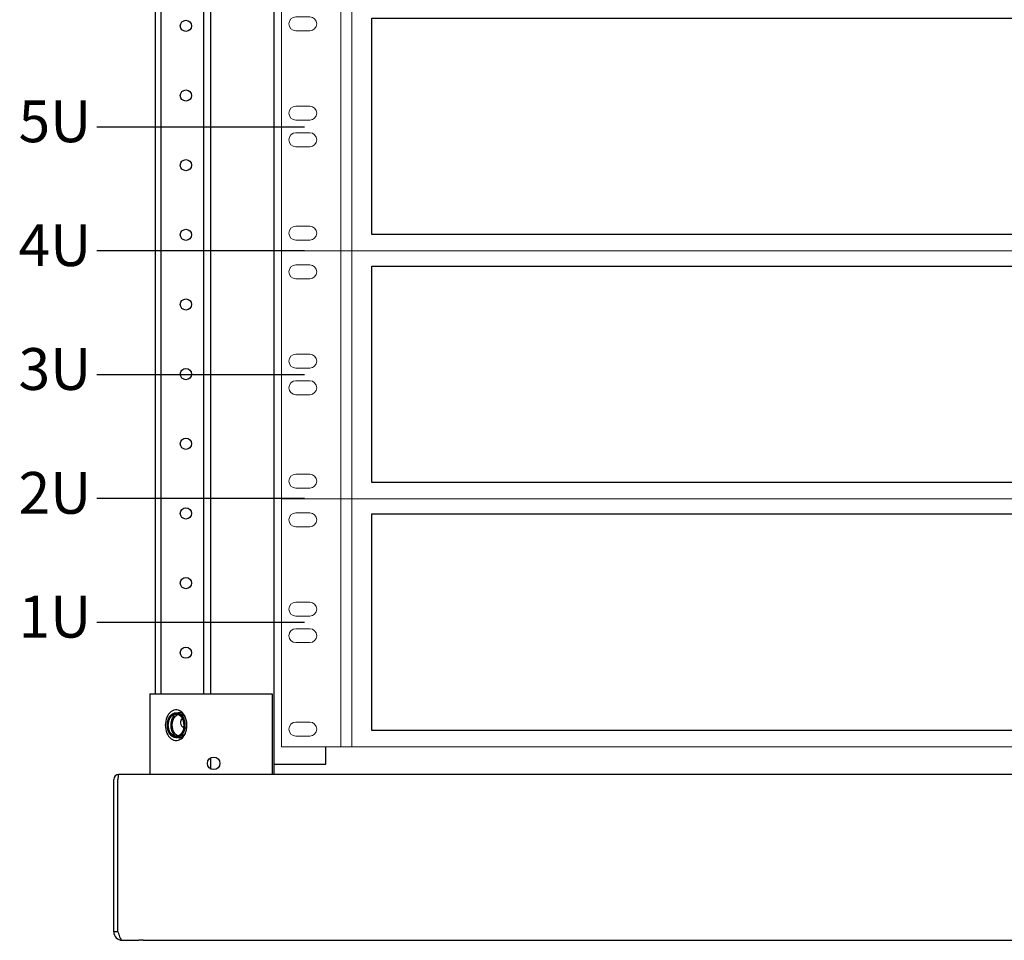
# Model space of a CAD drawing. Units: millimetres. Extents: x -38594 to -35725, y 738 to 1616.
# Drawn here: x -37232 to -37161, y 1089 to 1155 of the extents above; entities that cross this region are included whole.
import ezdxf

# ---------------------------------------------------------------- set-up
doc = ezdxf.new("R2010")
doc.units = ezdxf.units.MM
doc.styles.add('VIDEOMAX', font='isocpeur.ttf')

# ---------------------------------------------------------------- blocks, each defined once
blk = doc.blocks.new('ИБП 2U')
at = {"linetype": 'Continuous', "lineweight": 15}
for p, q in [((-220, -89), (-220, 0)), ((-216, -14.5), (-216, 0)), ((216, 0), (216, -14.5)), ((220, 0), (220, -89)), ((-231.15, -4.99), (-236.15, -4.99)), ((236.15, -4.89), (231.15, -4.89)), ((-236.15, -9.99), (-231.15, -9.99)), ((231.15, -9.89), (236.15, -9.89)), ((-216, -14.5), (-216, -74.5)), ((216, -14.5), (216, -74.5)), ((-231.15, -37.05), (-236.15, -37.05)), ((236.15, -36.95), (231.15, -36.95)), ((-236.15, -42.05), (-231.15, -42.05)), ((231.15, -41.95), (236.15, -41.95)), ((-231.15, -46.59), (-236.15, -46.59)), ((236.15, -46.49), (231.15, -46.49)), ((-236.15, -51.59), (-231.15, -51.59)), ((231.15, -51.49), (236.15, -51.49)), ((-216, -89), (-216, -74.5)), ((216, -74.5), (216, -89)), ((-231.15, -80.11), (-236.15, -80.11)), ((236.15, -80.01), (231.15, -80.01)), ((-236.15, -85.11), (-231.15, -85.11)), ((231.15, -85.01), (236.15, -85.01))]:
    blk.add_line(p, q, dxfattribs=at)
at = {"lineweight": 15, "ltscale": 100}
blk.add_lwpolyline([(-241.3, 0), (241.3, 0), (241.3, -89), (-241.3, -89)], close=True, dxfattribs=at)
at = {"ltscale": 100}
for points in [[(-208.84, -5.41), (136.23, -5.41), (136.23, -83.13), (-208.84, -83.13)], [(142.66, -5.41), (208.21, -5.41), (208.21, -83.13), (142.66, -83.13)]]:
    blk.add_lwpolyline(points, close=True, dxfattribs=at)
at = {"linetype": 'Continuous', "lineweight": 15}
for centre, start, end in [((-236.15, -7.49), 90, 180), ((-231.15, -7.49), 0, 90), ((231.15, -7.39), 90, 180), ((236.15, -7.39), 0, 90), ((-236.15, -7.49), 180, 270), ((-231.15, -7.49), 270, 0), ((231.15, -7.39), 180, 270), ((236.15, -7.39), 270, 0), ((-236.15, -39.55), 90, 180), ((-231.15, -39.55), 0, 90), ((231.15, -39.45), 90, 180), ((236.15, -39.45), 0, 90), ((-236.15, -39.55), 180, 270), ((-231.15, -39.55), 270, 0), ((231.15, -39.45), 180, 270), ((236.15, -39.45), 270, 0), ((-236.15, -49.09), 90, 180), ((-236.15, -49.09), 180, 270), ((-231.15, -49.09), 0, 90), ((-231.15, -49.09), 270, 0), ((231.15, -48.99), 90, 180), ((231.15, -48.99), 180, 270), ((236.15, -48.99), 0, 90), ((236.15, -48.99), 270, 0), ((-236.15, -82.61), 90, 180), ((-231.15, -82.61), 0, 90), ((231.15, -82.51), 90, 180), ((236.15, -82.51), 0, 90), ((-236.15, -82.61), 180, 270), ((-231.15, -82.61), 270, 0), ((231.15, -82.51), 180, 270), ((236.15, -82.51), 270, 0)]:
    blk.add_arc(centre, 2.5, start, end, dxfattribs=at)
blk = doc.blocks.new('Батарея ИБП 2U')
at = {"linetype": 'Continuous', "lineweight": 15}
for p, q in [((-220, -89), (-220, 0)), ((-216, -14.5), (-216, 0)), ((216, 0), (216, -14.5)), ((220, 0), (220, -89)), ((-231.15, -4.99), (-236.15, -4.99)), ((236.15, -4.89), (231.15, -4.89)), ((-236.15, -9.99), (-231.15, -9.99)), ((231.15, -9.89), (236.15, -9.89)), ((-216, -14.5), (-216, -74.5)), ((216, -14.5), (216, -74.5)), ((-231.15, -37.05), (-236.15, -37.05)), ((236.15, -36.95), (231.15, -36.95)), ((-236.15, -42.05), (-231.15, -42.05)), ((231.15, -41.95), (236.15, -41.95)), ((-231.15, -46.59), (-236.15, -46.59)), ((236.15, -46.49), (231.15, -46.49)), ((-236.15, -51.59), (-231.15, -51.59)), ((231.15, -51.49), (236.15, -51.49)), ((-216, -89), (-216, -74.5)), ((216, -74.5), (216, -89)), ((-231.15, -80.11), (-236.15, -80.11)), ((236.15, -80.01), (231.15, -80.01)), ((-236.15, -85.11), (-231.15, -85.11)), ((231.15, -85.01), (236.15, -85.01))]:
    blk.add_line(p, q, dxfattribs=at)
at = {"lineweight": 15, "ltscale": 100}
blk.add_lwpolyline([(-241.3, 0), (241.3, 0), (241.3, -89), (-241.3, -89)], close=True, dxfattribs=at)
at = {"ltscale": 100}
blk.add_lwpolyline([(-208.84, -5.41), (206.91, -5.41), (206.91, -83.13), (-208.84, -83.13)], close=True, dxfattribs=at)
at = {"linetype": 'Continuous', "lineweight": 15}
for centre, start, end in [((-236.15, -7.49), 90, 180), ((-231.15, -7.49), 0, 90), ((231.15, -7.39), 90, 180), ((236.15, -7.39), 0, 90), ((-236.15, -7.49), 180, 270), ((-231.15, -7.49), 270, 0), ((231.15, -7.39), 180, 270), ((236.15, -7.39), 270, 0), ((-236.15, -39.55), 90, 180), ((-231.15, -39.55), 0, 90), ((231.15, -39.45), 90, 180), ((236.15, -39.45), 0, 90), ((-236.15, -39.55), 180, 270), ((-231.15, -39.55), 270, 0), ((231.15, -39.45), 180, 270), ((236.15, -39.45), 270, 0), ((-236.15, -49.09), 90, 180), ((-236.15, -49.09), 180, 270), ((-231.15, -49.09), 0, 90), ((-231.15, -49.09), 270, 0), ((231.15, -48.99), 90, 180), ((231.15, -48.99), 180, 270), ((236.15, -48.99), 0, 90), ((236.15, -48.99), 270, 0), ((-236.15, -82.61), 90, 180), ((-231.15, -82.61), 0, 90), ((231.15, -82.51), 90, 180), ((236.15, -82.51), 0, 90), ((-236.15, -82.61), 180, 270), ((-231.15, -82.61), 270, 0), ((231.15, -82.51), 180, 270), ((236.15, -82.51), 270, 0)]:
    blk.add_arc(centre, 2.5, start, end, dxfattribs=at)

msp = doc.modelspace()

# ---------------------------------------------------------------- linework, layer by layer
at = {"linetype": 'Continuous', "lineweight": 25}
for p, q in [((-37213.599, 1478.228), (-37213.599, 1100.748)), ((-37222.099, 1106.548), (-37222.099, 1472.428)), ((-37221.699, 1106.548), (-37221.699, 1472.428)), ((-37218.619, 1106.548), (-37218.619, 1472.428)), ((-37218.119, 1106.548), (-37218.119, 1472.428)), ((-37222.519, 1106.548), (-37213.719, 1106.548)), ((-37222.519, 1106.548), (-37222.519, 1100.748)), ((-37213.719, 1106.548), (-37213.719, 1100.748)), ((-37220.327, 1105.087), (-37220.324, 1105.085)), ((-37220.327, 1103.488), (-37220.348, 1103.473)), ((-37209.859, 1101.488), (-37209.859, 1102.731)), ((-37218.119, 1101.141), (-37218.119, 1101.954)), ((-37213.599, 1101.488), (-37209.859, 1101.488)), ((-37225.099, 1089.448), (-37225.099, 1100.396)), ((-37224.799, 1089.448), (-37224.799, 1100.396)), ((-37104.85, 1100.748), (-37224.747, 1100.748)), ((-37224.799, 1089.448), (-37225.099, 1089.448)), ((-37224.499, 1088.848), (-37223.299, 1088.848)), ((-37222.999, 1088.848), (-37223.299, 1088.848)), ((-37222.999, 1088.848), (-37106.299, 1088.848))]:
    msp.add_line(p, q, dxfattribs=at)
at = {"lineweight": 25}
for points in [[(-37226.311, 1147.247), (-37211.409, 1147.247)], [(-37226.311, 1138.357), (-37211.409, 1138.357)], [(-37226.311, 1129.467), (-37211.409, 1129.467)], [(-37226.311, 1120.577), (-37211.409, 1120.577)], [(-37226.311, 1111.687), (-37211.409, 1111.687)]]:
    msp.add_lwpolyline(points, dxfattribs=at)
at = {"linetype": 'Continuous', "lineweight": 25}
for centre, radius in [((-37219.919, 1154.488), 0.4), ((-37219.919, 1149.488), 0.4), ((-37219.919, 1144.488), 0.4), ((-37219.919, 1139.488), 0.4), ((-37219.919, 1134.488), 0.4), ((-37219.919, 1129.488), 0.4), ((-37219.919, 1124.488), 0.4), ((-37219.919, 1119.488), 0.4), ((-37219.919, 1114.488), 0.4), ((-37219.919, 1109.488), 0.4), ((-37217.927, 1101.548), 0.45)]:
    msp.add_circle(centre, radius, dxfattribs=at)
for centre, radius, start, end in [((-37219.919, 1104.488), 0.4, 97.07118, 279.37355), ((-37220.395, 1104.668), 0.523, 61.74372, 66.12624), ((-37220.415, 1104.632), 0.565, 54.45629, 61.69162), ((-37220.395, 1103.907), 0.523, 293.87376, 298.25628), ((-37220.415, 1103.943), 0.565, 298.30838, 305.54371), ((-37224.747, 1100.396), 0.351, 90, 180), ((-37222.647, 1100.396), 2.152, 178.54834, 179.99035), ((-37222.579, 1100.395), 2.219, 176.25607, 178.55918), ((-37224.499, 1089.448), 0.6, 180, 270)]:
    msp.add_arc(centre, radius, start, end, dxfattribs=at)
for points, knots in [([(-37220.169, 1105.186), (-37220.274, 1105.29), (-37220.555, 1105.45), (-37221.034, 1105.289), (-37221.329, 1104.849), (-37221.396, 1104.482), (-37221.396, 1104.288)], [0, 0, 0, 0, 0.225683, 0.443989, 0.702996, 1, 1, 1, 1]), ([(-37221.255, 1104.288), (-37221.254, 1104.304), (-37221.252, 1104.337), (-37221.249, 1104.378), (-37221.246, 1104.41), (-37221.245, 1104.431), (-37221.244, 1104.445), (-37221.243, 1104.454), (-37221.243, 1104.462), (-37221.241, 1104.472), (-37221.237, 1104.488), (-37221.233, 1104.508), (-37221.228, 1104.532), (-37221.223, 1104.556), (-37221.218, 1104.58), (-37221.213, 1104.6), (-37221.21, 1104.616), (-37221.208, 1104.626), (-37221.206, 1104.634), (-37221.203, 1104.641), (-37221.198, 1104.654), (-37221.191, 1104.672), (-37221.183, 1104.694), (-37221.175, 1104.716), (-37221.167, 1104.737), (-37221.16, 1104.756), (-37221.154, 1104.77), (-37221.151, 1104.779), (-37221.148, 1104.786), (-37221.147, 1104.789), (-37221.145, 1104.792), (-37221.143, 1104.796), (-37221.137, 1104.806), (-37221.129, 1104.821), (-37221.117, 1104.84), (-37221.106, 1104.859), (-37221.095, 1104.879), (-37221.085, 1104.895), (-37221.078, 1104.908), (-37221.073, 1104.916), (-37221.069, 1104.922), (-37221.066, 1104.927), (-37221.063, 1104.931), (-37221.058, 1104.936), (-37221.052, 1104.943), (-37221.039, 1104.959), (-37221.018, 1104.983), (-37220.997, 1105.006), (-37220.983, 1105.022), (-37220.978, 1105.029), (-37220.973, 1105.034), (-37220.97, 1105.038), (-37220.966, 1105.041), (-37220.961, 1105.045), (-37220.954, 1105.05), (-37220.944, 1105.057), (-37220.931, 1105.067), (-37220.916, 1105.079), (-37220.9, 1105.09), (-37220.887, 1105.1), (-37220.877, 1105.107), (-37220.871, 1105.112), (-37220.865, 1105.116), (-37220.862, 1105.118), (-37220.86, 1105.12), (-37220.857, 1105.122), (-37220.852, 1105.124), (-37220.845, 1105.127), (-37220.833, 1105.132), (-37220.819, 1105.138), (-37220.802, 1105.145), (-37220.785, 1105.152), (-37220.768, 1105.159), (-37220.754, 1105.165), (-37220.745, 1105.169), (-37220.74, 1105.171), (-37220.738, 1105.172), (-37220.734, 1105.172), (-37220.73, 1105.173), (-37220.724, 1105.173), (-37220.717, 1105.174), (-37220.708, 1105.175), (-37220.696, 1105.177), (-37220.682, 1105.179), (-37220.664, 1105.181), (-37220.647, 1105.183), (-37220.632, 1105.185), (-37220.622, 1105.187), (-37220.617, 1105.187), (-37220.614, 1105.188), (-37220.611, 1105.187), (-37220.608, 1105.187), (-37220.602, 1105.186), (-37220.594, 1105.185), (-37220.585, 1105.183), (-37220.574, 1105.181), (-37220.553, 1105.178), (-37220.523, 1105.174), (-37220.499, 1105.17), (-37220.487, 1105.168)], [0, 0, 0, 0, 0.03125, 0.0625, 0.078125, 0.09375, 0.101562, 0.105469, 0.109375, 0.117188, 0.125, 0.140625, 0.15625, 0.171875, 0.1875, 0.203125, 0.210938, 0.21875, 0.222656, 0.226562, 0.234375, 0.25, 0.265625, 0.28125, 0.296875, 0.3125, 0.320312, 0.328125, 0.332031, 0.333984, 0.335938, 0.339844, 0.34375, 0.359375, 0.375, 0.390625, 0.40625, 0.421875, 0.429688, 0.4375, 0.441406, 0.445312, 0.449219, 0.453125, 0.460938, 0.46875, 0.5, 0.53125, 0.539062, 0.546875, 0.550781, 0.554688, 0.558594, 0.5625, 0.570312, 0.578125, 0.59375, 0.609375, 0.625, 0.640625, 0.648438, 0.65625, 0.660156, 0.664062, 0.666016, 0.667969, 0.671875, 0.679688, 0.6875, 0.703125, 0.71875, 0.734375, 0.75, 0.765625, 0.773438, 0.775391, 0.777344, 0.78125, 0.785156, 0.789062, 0.796875, 0.804688, 0.8125, 0.828125, 0.84375, 0.859375, 0.875, 0.882812, 0.886719, 0.888672, 0.890625, 0.894531, 0.898438, 0.90625, 0.914062, 0.921875, 0.9375, 0.96875, 1, 1, 1, 1]), ([(-37221.184, 1104.288), (-37221.183, 1104.3), (-37221.181, 1104.325), (-37221.179, 1104.362), (-37221.176, 1104.392), (-37221.174, 1104.417), (-37221.173, 1104.432), (-37221.172, 1104.445), (-37221.172, 1104.452), (-37221.172, 1104.456), (-37221.171, 1104.459), (-37221.17, 1104.464), (-37221.167, 1104.475), (-37221.164, 1104.489), (-37221.158, 1104.513), (-37221.153, 1104.537), (-37221.147, 1104.56), (-37221.143, 1104.578), (-37221.14, 1104.592), (-37221.137, 1104.604), (-37221.135, 1104.611), (-37221.134, 1104.618), (-37221.132, 1104.623), (-37221.128, 1104.632), (-37221.122, 1104.646), (-37221.115, 1104.662), (-37221.106, 1104.684), (-37221.097, 1104.706), (-37221.088, 1104.727), (-37221.082, 1104.741), (-37221.078, 1104.752), (-37221.074, 1104.76), (-37221.072, 1104.767), (-37221.069, 1104.771), (-37221.066, 1104.776), (-37221.062, 1104.781), (-37221.056, 1104.79), (-37221.046, 1104.806), (-37221.031, 1104.829), (-37221.016, 1104.852), (-37221.005, 1104.868), (-37220.999, 1104.877), (-37220.996, 1104.882), (-37220.993, 1104.887), (-37220.99, 1104.892), (-37220.985, 1104.896), (-37220.98, 1104.901), (-37220.972, 1104.909), (-37220.963, 1104.918), (-37220.948, 1104.932), (-37220.934, 1104.946), (-37220.919, 1104.961), (-37220.908, 1104.971), (-37220.9, 1104.98), (-37220.894, 1104.985), (-37220.892, 1104.988), (-37220.889, 1104.99), (-37220.885, 1104.992), (-37220.88, 1104.996), (-37220.872, 1105), (-37220.862, 1105.006), (-37220.849, 1105.013), (-37220.833, 1105.023), (-37220.817, 1105.032), (-37220.801, 1105.042), (-37220.791, 1105.048), (-37220.784, 1105.052), (-37220.78, 1105.054), (-37220.778, 1105.055), (-37220.776, 1105.056), (-37220.773, 1105.056), (-37220.769, 1105.057), (-37220.761, 1105.059), (-37220.75, 1105.062), (-37220.733, 1105.067), (-37220.711, 1105.072), (-37220.684, 1105.079), (-37220.667, 1105.083), (-37220.658, 1105.086)], [0, 0, 0, 0, 0.03125, 0.0625, 0.09375, 0.109375, 0.125, 0.132812, 0.140625, 0.142578, 0.144531, 0.148438, 0.15625, 0.171875, 0.1875, 0.21875, 0.234375, 0.25, 0.265625, 0.273438, 0.28125, 0.285156, 0.289062, 0.296875, 0.3125, 0.328125, 0.34375, 0.375, 0.390625, 0.40625, 0.414062, 0.421875, 0.429688, 0.433594, 0.4375, 0.445312, 0.453125, 0.46875, 0.5, 0.53125, 0.546875, 0.554688, 0.5625, 0.566406, 0.570312, 0.578125, 0.585938, 0.59375, 0.609375, 0.625, 0.65625, 0.671875, 0.6875, 0.703125, 0.707031, 0.710938, 0.714844, 0.71875, 0.726562, 0.734375, 0.75, 0.765625, 0.78125, 0.8125, 0.828125, 0.84375, 0.851562, 0.855469, 0.857422, 0.859375, 0.863281, 0.867188, 0.875, 0.890625, 0.90625, 0.9375, 0.96875, 1, 1, 1, 1]), ([(-37220.633, 1105.109), (-37220.691, 1105.073), (-37220.922, 1104.86), (-37221.01, 1104.527), (-37221.01, 1104.288)], [0, 0, 0, 0, 0.223382, 1, 1, 1, 1]), ([(-37220.901, 1104.288), (-37220.9, 1104.309), (-37220.897, 1104.341), (-37220.894, 1104.384), (-37220.892, 1104.411), (-37220.89, 1104.433), (-37220.889, 1104.446), (-37220.889, 1104.455), (-37220.888, 1104.461), (-37220.887, 1104.466), (-37220.885, 1104.472), (-37220.883, 1104.483), (-37220.88, 1104.496), (-37220.875, 1104.517), (-37220.868, 1104.543), (-37220.862, 1104.568), (-37220.857, 1104.589), (-37220.854, 1104.602), (-37220.852, 1104.613), (-37220.85, 1104.619), (-37220.849, 1104.624), (-37220.847, 1104.629), (-37220.843, 1104.637), (-37220.838, 1104.649), (-37220.832, 1104.663), (-37220.826, 1104.677), (-37220.818, 1104.696), (-37220.81, 1104.715), (-37220.802, 1104.733), (-37220.796, 1104.748), (-37220.791, 1104.759), (-37220.787, 1104.768), (-37220.785, 1104.772), (-37220.784, 1104.776), (-37220.782, 1104.779), (-37220.779, 1104.783), (-37220.774, 1104.79), (-37220.768, 1104.799), (-37220.76, 1104.811), (-37220.749, 1104.827), (-37220.738, 1104.843), (-37220.727, 1104.859), (-37220.719, 1104.871), (-37220.711, 1104.882), (-37220.705, 1104.891), (-37220.701, 1104.897), (-37220.699, 1104.9), (-37220.697, 1104.903), (-37220.694, 1104.906), (-37220.69, 1104.91), (-37220.683, 1104.916), (-37220.675, 1104.923), (-37220.662, 1104.936), (-37220.646, 1104.951), (-37220.63, 1104.966), (-37220.617, 1104.978), (-37220.609, 1104.985), (-37220.602, 1104.992), (-37220.598, 1104.995), (-37220.596, 1104.998), (-37220.594, 1104.999), (-37220.592, 1105), (-37220.59, 1105.002), (-37220.584, 1105.005), (-37220.576, 1105.009), (-37220.565, 1105.015), (-37220.554, 1105.021), (-37220.539, 1105.029), (-37220.514, 1105.042), (-37220.492, 1105.054), (-37220.477, 1105.062)], [0, 0, 0, 0, 0.0625, 0.09375, 0.125, 0.140625, 0.15625, 0.164062, 0.167969, 0.171875, 0.179688, 0.1875, 0.203125, 0.21875, 0.25, 0.28125, 0.296875, 0.3125, 0.320312, 0.328125, 0.332031, 0.335938, 0.34375, 0.359375, 0.375, 0.390625, 0.40625, 0.4375, 0.453125, 0.46875, 0.484375, 0.492188, 0.496094, 0.5, 0.503906, 0.507812, 0.515625, 0.53125, 0.546875, 0.5625, 0.59375, 0.609375, 0.625, 0.640625, 0.65625, 0.660156, 0.664062, 0.667969, 0.671875, 0.679688, 0.6875, 0.703125, 0.71875, 0.75, 0.78125, 0.796875, 0.8125, 0.820312, 0.828125, 0.832031, 0.833984, 0.835938, 0.839844, 0.84375, 0.859375, 0.875, 0.890625, 0.90625, 0.9375, 1, 1, 1, 1]), ([(-37220.658, 1105.086), (-37220.655, 1105.086), (-37220.649, 1105.086), (-37220.642, 1105.087), (-37220.636, 1105.087), (-37220.631, 1105.087), (-37220.626, 1105.087), (-37220.62, 1105.088), (-37220.616, 1105.088), (-37220.61, 1105.087), (-37220.604, 1105.087), (-37220.599, 1105.087), (-37220.592, 1105.087), (-37220.587, 1105.086), (-37220.583, 1105.086)], [0, 0, 0, 0, 0.125, 0.25, 0.3125, 0.375, 0.4375, 0.5, 0.5625, 0.625, 0.75, 0.8125, 0.875, 1, 1, 1, 1]), ([(-37220.184, 1105.147), (-37220.254, 1105.178), (-37220.414, 1105.207), (-37220.567, 1105.151), (-37220.633, 1105.109)], [0, 0, 0, 0, 0.495034, 1, 1, 1, 1]), ([(-37220.583, 1105.086), (-37220.574, 1105.085), (-37220.556, 1105.083), (-37220.534, 1105.079), (-37220.517, 1105.075), (-37220.504, 1105.071), (-37220.491, 1105.067), (-37220.482, 1105.064), (-37220.477, 1105.062)], [0, 0, 0, 0, 0.25, 0.5, 0.625, 0.75, 0.875, 1, 1, 1, 1]), ([(-37220.487, 1105.168), (-37220.481, 1105.166), (-37220.473, 1105.163), (-37220.463, 1105.16), (-37220.456, 1105.158), (-37220.447, 1105.154), (-37220.437, 1105.15), (-37220.427, 1105.146), (-37220.416, 1105.141), (-37220.406, 1105.136), (-37220.396, 1105.13), (-37220.386, 1105.125), (-37220.376, 1105.12), (-37220.366, 1105.113), (-37220.356, 1105.107), (-37220.343, 1105.099), (-37220.333, 1105.092), (-37220.327, 1105.087)], [0, 0, 0, 0, 0.125, 0.15625, 0.1875, 0.25, 0.3125, 0.375, 0.4375, 0.5, 0.5625, 0.625, 0.6875, 0.75, 0.8125, 0.875, 1, 1, 1, 1]), ([(-37220.477, 1105.062), (-37220.463, 1105.055), (-37220.441, 1105.043), (-37220.416, 1105.03), (-37220.402, 1105.022), (-37220.391, 1105.016), (-37220.381, 1105.011), (-37220.373, 1105.006), (-37220.367, 1105.004), (-37220.365, 1105.002), (-37220.363, 1105.001), (-37220.362, 1105), (-37220.359, 1104.997), (-37220.355, 1104.994), (-37220.348, 1104.988), (-37220.34, 1104.98), (-37220.327, 1104.968), (-37220.311, 1104.953), (-37220.295, 1104.938), (-37220.282, 1104.926), (-37220.274, 1104.919), (-37220.267, 1104.913), (-37220.263, 1104.909), (-37220.26, 1104.906), (-37220.258, 1104.903), (-37220.256, 1104.9), (-37220.251, 1104.894), (-37220.245, 1104.885), (-37220.237, 1104.874), (-37220.229, 1104.862), (-37220.218, 1104.846), (-37220.207, 1104.83), (-37220.197, 1104.815), (-37220.189, 1104.803), (-37220.182, 1104.793), (-37220.177, 1104.786), (-37220.174, 1104.782), (-37220.172, 1104.779), (-37220.171, 1104.776), (-37220.169, 1104.771), (-37220.165, 1104.763), (-37220.16, 1104.751), (-37220.154, 1104.737), (-37220.146, 1104.718), (-37220.138, 1104.7), (-37220.13, 1104.681), (-37220.124, 1104.667), (-37220.117, 1104.653), (-37220.112, 1104.641), (-37220.109, 1104.633), (-37220.107, 1104.628), (-37220.106, 1104.623), (-37220.104, 1104.617), (-37220.102, 1104.606), (-37220.098, 1104.593), (-37220.093, 1104.573), (-37220.087, 1104.547), (-37220.081, 1104.521), (-37220.076, 1104.5), (-37220.072, 1104.487), (-37220.07, 1104.477), (-37220.068, 1104.47), (-37220.067, 1104.465), (-37220.066, 1104.46), (-37220.066, 1104.45), (-37220.065, 1104.436), (-37220.063, 1104.414), (-37220.061, 1104.387), (-37220.057, 1104.343), (-37220.055, 1104.31), (-37220.053, 1104.288)], [0, 0, 0, 0, 0.0625, 0.09375, 0.109375, 0.125, 0.140625, 0.15625, 0.160156, 0.164062, 0.166016, 0.167969, 0.171875, 0.179688, 0.1875, 0.203125, 0.21875, 0.25, 0.28125, 0.296875, 0.3125, 0.320312, 0.328125, 0.332031, 0.335938, 0.339844, 0.34375, 0.359375, 0.375, 0.390625, 0.40625, 0.4375, 0.453125, 0.46875, 0.484375, 0.492188, 0.496094, 0.5, 0.503906, 0.507812, 0.515625, 0.53125, 0.546875, 0.5625, 0.59375, 0.609375, 0.625, 0.640625, 0.65625, 0.664062, 0.667969, 0.671875, 0.679688, 0.6875, 0.703125, 0.71875, 0.75, 0.78125, 0.796875, 0.8125, 0.820312, 0.828125, 0.832031, 0.835938, 0.84375, 0.859375, 0.875, 0.90625, 0.9375, 1, 1, 1, 1]), ([(-37220.327, 1105.087), (-37220.319, 1105.087), (-37220.304, 1105.085), (-37220.287, 1105.084), (-37220.275, 1105.082), (-37220.271, 1105.082), (-37220.267, 1105.082), (-37220.263, 1105.081), (-37220.256, 1105.079), (-37220.247, 1105.077), (-37220.236, 1105.074), (-37220.224, 1105.071), (-37220.215, 1105.069), (-37220.208, 1105.067), (-37220.205, 1105.066), (-37220.201, 1105.064), (-37220.197, 1105.062), (-37220.186, 1105.058), (-37220.173, 1105.052), (-37220.16, 1105.047), (-37220.153, 1105.044), (-37220.15, 1105.043), (-37220.147, 1105.042), (-37220.144, 1105.04), (-37220.141, 1105.038), (-37220.134, 1105.034), (-37220.121, 1105.027), (-37220.109, 1105.019), (-37220.098, 1105.013), (-37220.092, 1105.009), (-37220.087, 1105.006), (-37220.08, 1105.001), (-37220.072, 1104.994), (-37220.062, 1104.986), (-37220.052, 1104.978), (-37220.044, 1104.972), (-37220.038, 1104.967), (-37220.034, 1104.965), (-37220.031, 1104.961), (-37220.027, 1104.957), (-37220.018, 1104.948), (-37220.003, 1104.933), (-37219.99, 1104.92), (-37219.984, 1104.914)], [0, 0, 0, 0, 0.0625, 0.125, 0.140625, 0.15625, 0.164062, 0.171875, 0.1875, 0.21875, 0.25, 0.28125, 0.3125, 0.328125, 0.335938, 0.34375, 0.359375, 0.375, 0.4375, 0.46875, 0.484375, 0.492188, 0.5, 0.507812, 0.515625, 0.53125, 0.5625, 0.625, 0.640625, 0.65625, 0.671875, 0.6875, 0.71875, 0.75, 0.78125, 0.8125, 0.828125, 0.835938, 0.84375, 0.859375, 0.875, 0.9375, 1, 1, 1, 1]), ([(-37220.324, 1105.085), (-37220.312, 1105.074), (-37220.293, 1105.058), (-37220.269, 1105.035), (-37220.254, 1105.022), (-37220.242, 1105.011), (-37220.234, 1105.004), (-37220.229, 1104.999), (-37220.226, 1104.996), (-37220.224, 1104.992), (-37220.22, 1104.988), (-37220.215, 1104.981), (-37220.208, 1104.972), (-37220.198, 1104.958), (-37220.185, 1104.941), (-37220.172, 1104.923), (-37220.161, 1104.91), (-37220.155, 1104.901), (-37220.149, 1104.894), (-37220.146, 1104.889), (-37220.143, 1104.886), (-37220.141, 1104.882), (-37220.137, 1104.875), (-37220.132, 1104.865), (-37220.123, 1104.848), (-37220.113, 1104.828), (-37220.102, 1104.807), (-37220.093, 1104.791), (-37220.087, 1104.778), (-37220.082, 1104.768), (-37220.078, 1104.761), (-37220.076, 1104.757), (-37220.074, 1104.754), (-37220.073, 1104.75), (-37220.071, 1104.746), (-37220.069, 1104.738), (-37220.065, 1104.726), (-37220.06, 1104.713), (-37220.054, 1104.694), (-37220.046, 1104.671), (-37220.038, 1104.648), (-37220.032, 1104.63), (-37220.028, 1104.619), (-37220.025, 1104.611), (-37220.023, 1104.606), (-37220.022, 1104.601), (-37220.021, 1104.595), (-37220.018, 1104.58), (-37220.014, 1104.558), (-37220.008, 1104.529), (-37220.002, 1104.499), (-37219.998, 1104.477), (-37219.995, 1104.462), (-37219.994, 1104.456), (-37219.993, 1104.451), (-37219.992, 1104.446), (-37219.992, 1104.437), (-37219.991, 1104.425), (-37219.99, 1104.404), (-37219.988, 1104.379), (-37219.985, 1104.338), (-37219.983, 1104.308), (-37219.982, 1104.288)], [0, 0, 0, 0, 0.0625, 0.09375, 0.125, 0.140625, 0.15625, 0.164062, 0.167969, 0.171875, 0.179688, 0.1875, 0.203125, 0.21875, 0.25, 0.28125, 0.296875, 0.3125, 0.320312, 0.328125, 0.332031, 0.335938, 0.34375, 0.359375, 0.375, 0.40625, 0.4375, 0.453125, 0.46875, 0.484375, 0.492188, 0.496094, 0.5, 0.503906, 0.507812, 0.515625, 0.53125, 0.546875, 0.5625, 0.59375, 0.625, 0.640625, 0.65625, 0.664062, 0.667969, 0.671875, 0.679688, 0.6875, 0.71875, 0.75, 0.78125, 0.8125, 0.820312, 0.828125, 0.832031, 0.835938, 0.84375, 0.859375, 0.875, 0.90625, 0.9375, 1, 1, 1, 1]), ([(-37220.053, 1104.288), (-37220.053, 1104.298), (-37220.054, 1104.32), (-37220.055, 1104.347), (-37220.056, 1104.366), (-37220.056, 1104.377), (-37220.058, 1104.388), (-37220.059, 1104.402), (-37220.061, 1104.418), (-37220.063, 1104.435), (-37220.065, 1104.448), (-37220.066, 1104.459), (-37220.068, 1104.47), (-37220.072, 1104.488), (-37220.076, 1104.509), (-37220.079, 1104.527), (-37220.082, 1104.538), (-37220.083, 1104.545), (-37220.085, 1104.553), (-37220.088, 1104.564), (-37220.093, 1104.582), (-37220.099, 1104.602), (-37220.104, 1104.62), (-37220.108, 1104.631), (-37220.111, 1104.64), (-37220.116, 1104.653), (-37220.122, 1104.667), (-37220.127, 1104.682), (-37220.132, 1104.694), (-37220.136, 1104.704), (-37220.14, 1104.714), (-37220.148, 1104.73), (-37220.159, 1104.752), (-37220.168, 1104.771), (-37220.173, 1104.78)], [0, 0, 0, 0, 0.0625, 0.125, 0.15625, 0.171875, 0.1875, 0.21875, 0.25, 0.28125, 0.3125, 0.328125, 0.34375, 0.375, 0.4375, 0.46875, 0.484375, 0.5, 0.515625, 0.53125, 0.5625, 0.625, 0.65625, 0.671875, 0.6875, 0.71875, 0.75, 0.78125, 0.8125, 0.828125, 0.84375, 0.875, 0.9375, 1, 1, 1, 1]), ([(-37219.841, 1104.288), (-37219.841, 1104.362), (-37219.861, 1104.643), (-37219.961, 1104.924), (-37220.086, 1105.09)], [0, 0, 0, 0, 0.264303, 1, 1, 1, 1]), ([(-37221.396, 1104.288), (-37221.396, 1104.093), (-37221.329, 1103.726), (-37221.034, 1103.286), (-37220.555, 1103.125), (-37220.274, 1103.285), (-37220.169, 1103.39)], [0, 0, 0, 0, 0.297004, 0.556011, 0.774317, 1, 1, 1, 1]), ([(-37220.487, 1103.407), (-37220.499, 1103.405), (-37220.522, 1103.401), (-37220.551, 1103.397), (-37220.571, 1103.394), (-37220.583, 1103.392), (-37220.592, 1103.391), (-37220.599, 1103.39), (-37220.605, 1103.389), (-37220.608, 1103.388), (-37220.611, 1103.388), (-37220.614, 1103.388), (-37220.619, 1103.389), (-37220.629, 1103.39), (-37220.644, 1103.392), (-37220.662, 1103.394), (-37220.68, 1103.396), (-37220.697, 1103.398), (-37220.712, 1103.4), (-37220.722, 1103.401), (-37220.728, 1103.402), (-37220.733, 1103.403), (-37220.737, 1103.403), (-37220.739, 1103.404), (-37220.743, 1103.406), (-37220.753, 1103.41), (-37220.767, 1103.416), (-37220.783, 1103.422), (-37220.8, 1103.429), (-37220.817, 1103.436), (-37220.831, 1103.442), (-37220.842, 1103.447), (-37220.849, 1103.45), (-37220.854, 1103.452), (-37220.857, 1103.453), (-37220.859, 1103.455), (-37220.863, 1103.457), (-37220.868, 1103.461), (-37220.874, 1103.466), (-37220.885, 1103.474), (-37220.898, 1103.484), (-37220.914, 1103.495), (-37220.929, 1103.507), (-37220.943, 1103.517), (-37220.953, 1103.524), (-37220.96, 1103.529), (-37220.965, 1103.533), (-37220.969, 1103.536), (-37220.972, 1103.54), (-37220.977, 1103.545), (-37220.983, 1103.552), (-37220.996, 1103.568), (-37221.017, 1103.592), (-37221.038, 1103.615), (-37221.052, 1103.631), (-37221.057, 1103.638), (-37221.062, 1103.643), (-37221.066, 1103.647), (-37221.068, 1103.652), (-37221.072, 1103.658), (-37221.077, 1103.666), (-37221.084, 1103.678), (-37221.093, 1103.694), (-37221.105, 1103.713), (-37221.116, 1103.732), (-37221.127, 1103.751), (-37221.135, 1103.766), (-37221.141, 1103.775), (-37221.143, 1103.779), (-37221.145, 1103.782), (-37221.147, 1103.786), (-37221.149, 1103.792), (-37221.153, 1103.801), (-37221.158, 1103.816), (-37221.165, 1103.835), (-37221.174, 1103.857), (-37221.182, 1103.879), (-37221.191, 1103.901), (-37221.198, 1103.919), (-37221.203, 1103.932), (-37221.206, 1103.94), (-37221.207, 1103.947), (-37221.209, 1103.957), (-37221.213, 1103.973), (-37221.217, 1103.993), (-37221.222, 1104.016), (-37221.227, 1104.04), (-37221.232, 1104.064), (-37221.237, 1104.083), (-37221.24, 1104.099), (-37221.242, 1104.109), (-37221.243, 1104.117), (-37221.243, 1104.126), (-37221.244, 1104.14), (-37221.246, 1104.161), (-37221.248, 1104.195), (-37221.251, 1104.237), (-37221.254, 1104.271), (-37221.255, 1104.288)], [0, 0, 0, 0, 0.03125, 0.0625, 0.078125, 0.085938, 0.09375, 0.101562, 0.105469, 0.109375, 0.111328, 0.113281, 0.117188, 0.125, 0.140625, 0.15625, 0.171875, 0.1875, 0.203125, 0.210938, 0.214844, 0.21875, 0.222656, 0.224609, 0.226562, 0.234375, 0.25, 0.265625, 0.28125, 0.296875, 0.3125, 0.320312, 0.328125, 0.332031, 0.333984, 0.335938, 0.339844, 0.34375, 0.351562, 0.359375, 0.375, 0.390625, 0.40625, 0.421875, 0.429688, 0.4375, 0.441406, 0.445312, 0.449219, 0.453125, 0.460938, 0.46875, 0.5, 0.53125, 0.539062, 0.546875, 0.550781, 0.554688, 0.558594, 0.5625, 0.570312, 0.578125, 0.59375, 0.609375, 0.625, 0.640625, 0.65625, 0.660156, 0.664062, 0.666016, 0.667969, 0.671875, 0.679688, 0.6875, 0.703125, 0.71875, 0.734375, 0.75, 0.765625, 0.773438, 0.777344, 0.78125, 0.789062, 0.796875, 0.8125, 0.828125, 0.84375, 0.859375, 0.875, 0.882812, 0.890625, 0.894531, 0.898438, 0.90625, 0.921875, 0.9375, 0.96875, 1, 1, 1, 1]), ([(-37220.658, 1103.49), (-37220.667, 1103.492), (-37220.684, 1103.496), (-37220.71, 1103.503), (-37220.731, 1103.508), (-37220.749, 1103.512), (-37220.759, 1103.515), (-37220.767, 1103.517), (-37220.771, 1103.518), (-37220.774, 1103.519), (-37220.776, 1103.519), (-37220.778, 1103.52), (-37220.782, 1103.522), (-37220.789, 1103.527), (-37220.799, 1103.532), (-37220.815, 1103.542), (-37220.831, 1103.551), (-37220.848, 1103.561), (-37220.86, 1103.568), (-37220.87, 1103.574), (-37220.878, 1103.578), (-37220.883, 1103.581), (-37220.887, 1103.583), (-37220.89, 1103.586), (-37220.893, 1103.589), (-37220.898, 1103.594), (-37220.907, 1103.602), (-37220.918, 1103.613), (-37220.932, 1103.627), (-37220.947, 1103.642), (-37220.962, 1103.656), (-37220.971, 1103.665), (-37220.978, 1103.672), (-37220.983, 1103.677), (-37220.988, 1103.682), (-37220.991, 1103.686), (-37220.994, 1103.691), (-37220.998, 1103.697), (-37221.004, 1103.706), (-37221.014, 1103.721), (-37221.029, 1103.744), (-37221.044, 1103.767), (-37221.055, 1103.783), (-37221.061, 1103.792), (-37221.065, 1103.797), (-37221.067, 1103.802), (-37221.071, 1103.806), (-37221.073, 1103.813), (-37221.077, 1103.821), (-37221.081, 1103.832), (-37221.087, 1103.846), (-37221.096, 1103.867), (-37221.105, 1103.889), (-37221.114, 1103.911), (-37221.121, 1103.927), (-37221.127, 1103.94), (-37221.131, 1103.95), (-37221.133, 1103.955), (-37221.134, 1103.961), (-37221.136, 1103.968), (-37221.139, 1103.98), (-37221.142, 1103.995), (-37221.147, 1104.013), (-37221.152, 1104.036), (-37221.158, 1104.06), (-37221.163, 1104.083), (-37221.167, 1104.098), (-37221.169, 1104.108), (-37221.17, 1104.113), (-37221.171, 1104.116), (-37221.171, 1104.119), (-37221.172, 1104.123), (-37221.172, 1104.129), (-37221.173, 1104.14), (-37221.174, 1104.156), (-37221.176, 1104.181), (-37221.178, 1104.212), (-37221.181, 1104.25), (-37221.183, 1104.275), (-37221.184, 1104.288)], [0, 0, 0, 0, 0.03125, 0.0625, 0.09375, 0.109375, 0.125, 0.132812, 0.136719, 0.140625, 0.142578, 0.144531, 0.148438, 0.15625, 0.171875, 0.1875, 0.21875, 0.234375, 0.25, 0.265625, 0.273438, 0.28125, 0.285156, 0.289062, 0.292969, 0.296875, 0.3125, 0.328125, 0.34375, 0.375, 0.390625, 0.40625, 0.414062, 0.421875, 0.429688, 0.433594, 0.4375, 0.445312, 0.453125, 0.46875, 0.5, 0.53125, 0.546875, 0.554688, 0.5625, 0.566406, 0.570312, 0.578125, 0.585938, 0.59375, 0.609375, 0.625, 0.65625, 0.671875, 0.6875, 0.703125, 0.710938, 0.714844, 0.71875, 0.726562, 0.734375, 0.75, 0.765625, 0.78125, 0.8125, 0.828125, 0.84375, 0.851562, 0.855469, 0.857422, 0.859375, 0.863281, 0.867188, 0.875, 0.890625, 0.90625, 0.9375, 0.96875, 1, 1, 1, 1]), ([(-37221.01, 1104.288), (-37221.01, 1104.202), (-37220.981, 1103.898), (-37220.821, 1103.584), (-37220.633, 1103.466)], [0, 0, 0, 0, 0.278179, 1, 1, 1, 1]), ([(-37220.477, 1103.513), (-37220.491, 1103.521), (-37220.513, 1103.532), (-37220.538, 1103.545), (-37220.552, 1103.553), (-37220.563, 1103.559), (-37220.574, 1103.564), (-37220.582, 1103.569), (-37220.587, 1103.572), (-37220.589, 1103.573), (-37220.591, 1103.574), (-37220.593, 1103.575), (-37220.596, 1103.578), (-37220.6, 1103.582), (-37220.606, 1103.588), (-37220.614, 1103.595), (-37220.627, 1103.607), (-37220.643, 1103.622), (-37220.66, 1103.637), (-37220.673, 1103.649), (-37220.681, 1103.657), (-37220.687, 1103.663), (-37220.691, 1103.666), (-37220.695, 1103.669), (-37220.697, 1103.672), (-37220.699, 1103.675), (-37220.703, 1103.681), (-37220.709, 1103.69), (-37220.717, 1103.702), (-37220.725, 1103.713), (-37220.736, 1103.729), (-37220.747, 1103.745), (-37220.758, 1103.761), (-37220.766, 1103.772), (-37220.773, 1103.782), (-37220.777, 1103.789), (-37220.78, 1103.793), (-37220.782, 1103.796), (-37220.783, 1103.799), (-37220.786, 1103.804), (-37220.789, 1103.812), (-37220.794, 1103.824), (-37220.8, 1103.838), (-37220.808, 1103.857), (-37220.817, 1103.875), (-37220.825, 1103.894), (-37220.831, 1103.908), (-37220.837, 1103.922), (-37220.842, 1103.934), (-37220.846, 1103.942), (-37220.847, 1103.947), (-37220.849, 1103.952), (-37220.85, 1103.958), (-37220.853, 1103.969), (-37220.856, 1103.982), (-37220.861, 1104.003), (-37220.867, 1104.028), (-37220.874, 1104.054), (-37220.879, 1104.075), (-37220.882, 1104.088), (-37220.884, 1104.098), (-37220.886, 1104.105), (-37220.887, 1104.11), (-37220.888, 1104.116), (-37220.889, 1104.125), (-37220.89, 1104.139), (-37220.891, 1104.161), (-37220.894, 1104.188), (-37220.897, 1104.233), (-37220.9, 1104.266), (-37220.901, 1104.288)], [0, 0, 0, 0, 0.0625, 0.09375, 0.109375, 0.125, 0.140625, 0.15625, 0.160156, 0.164062, 0.166016, 0.167969, 0.171875, 0.179688, 0.1875, 0.203125, 0.21875, 0.25, 0.28125, 0.296875, 0.3125, 0.320312, 0.328125, 0.332031, 0.335938, 0.339844, 0.34375, 0.359375, 0.375, 0.390625, 0.40625, 0.4375, 0.453125, 0.46875, 0.484375, 0.492188, 0.496094, 0.5, 0.503906, 0.507812, 0.515625, 0.53125, 0.546875, 0.5625, 0.59375, 0.609375, 0.625, 0.640625, 0.65625, 0.664062, 0.667969, 0.671875, 0.679688, 0.6875, 0.703125, 0.71875, 0.75, 0.78125, 0.796875, 0.8125, 0.820312, 0.828125, 0.832031, 0.835938, 0.84375, 0.859375, 0.875, 0.90625, 0.9375, 1, 1, 1, 1]), ([(-37220.053, 1104.288), (-37220.055, 1104.266), (-37220.057, 1104.234), (-37220.06, 1104.191), (-37220.062, 1104.164), (-37220.064, 1104.143), (-37220.065, 1104.129), (-37220.066, 1104.12), (-37220.066, 1104.114), (-37220.068, 1104.109), (-37220.069, 1104.103), (-37220.072, 1104.092), (-37220.075, 1104.079), (-37220.08, 1104.059), (-37220.086, 1104.033), (-37220.092, 1104.007), (-37220.097, 1103.986), (-37220.1, 1103.973), (-37220.103, 1103.962), (-37220.104, 1103.956), (-37220.105, 1103.951), (-37220.107, 1103.946), (-37220.111, 1103.938), (-37220.116, 1103.926), (-37220.122, 1103.912), (-37220.128, 1103.898), (-37220.136, 1103.879), (-37220.144, 1103.86), (-37220.152, 1103.842), (-37220.158, 1103.828), (-37220.163, 1103.816), (-37220.167, 1103.808), (-37220.169, 1103.803), (-37220.17, 1103.799), (-37220.172, 1103.797), (-37220.175, 1103.793), (-37220.18, 1103.786), (-37220.187, 1103.776), (-37220.195, 1103.764), (-37220.205, 1103.748), (-37220.216, 1103.732), (-37220.227, 1103.716), (-37220.235, 1103.705), (-37220.243, 1103.693), (-37220.249, 1103.684), (-37220.253, 1103.678), (-37220.255, 1103.675), (-37220.257, 1103.672), (-37220.261, 1103.669), (-37220.265, 1103.665), (-37220.271, 1103.659), (-37220.279, 1103.652), (-37220.292, 1103.64), (-37220.308, 1103.624), (-37220.324, 1103.609), (-37220.337, 1103.597), (-37220.345, 1103.59), (-37220.352, 1103.584), (-37220.356, 1103.58), (-37220.359, 1103.577), (-37220.36, 1103.576), (-37220.362, 1103.575), (-37220.365, 1103.574), (-37220.37, 1103.571), (-37220.378, 1103.566), (-37220.389, 1103.56), (-37220.4, 1103.554), (-37220.415, 1103.546), (-37220.441, 1103.533), (-37220.462, 1103.521), (-37220.477, 1103.513)], [0, 0, 0, 0, 0.0625, 0.09375, 0.125, 0.140625, 0.15625, 0.164062, 0.167969, 0.171875, 0.179688, 0.1875, 0.203125, 0.21875, 0.25, 0.28125, 0.296875, 0.3125, 0.320312, 0.328125, 0.332031, 0.335938, 0.34375, 0.359375, 0.375, 0.390625, 0.40625, 0.4375, 0.453125, 0.46875, 0.484375, 0.492188, 0.496094, 0.5, 0.503906, 0.507812, 0.515625, 0.53125, 0.546875, 0.5625, 0.59375, 0.609375, 0.625, 0.640625, 0.65625, 0.660156, 0.664062, 0.667969, 0.671875, 0.679688, 0.6875, 0.703125, 0.71875, 0.75, 0.78125, 0.796875, 0.8125, 0.820312, 0.828125, 0.832031, 0.833984, 0.835938, 0.839844, 0.84375, 0.859375, 0.875, 0.890625, 0.90625, 0.9375, 1, 1, 1, 1]), ([(-37219.982, 1104.288), (-37219.983, 1104.267), (-37219.985, 1104.237), (-37219.988, 1104.196), (-37219.99, 1104.171), (-37219.991, 1104.15), (-37219.992, 1104.138), (-37219.992, 1104.129), (-37219.993, 1104.124), (-37219.994, 1104.119), (-37219.995, 1104.113), (-37219.998, 1104.098), (-37220.002, 1104.076), (-37220.008, 1104.047), (-37220.014, 1104.017), (-37220.018, 1103.995), (-37220.021, 1103.98), (-37220.022, 1103.974), (-37220.023, 1103.969), (-37220.025, 1103.965), (-37220.028, 1103.957), (-37220.032, 1103.945), (-37220.038, 1103.927), (-37220.046, 1103.904), (-37220.054, 1103.881), (-37220.06, 1103.863), (-37220.065, 1103.849), (-37220.069, 1103.837), (-37220.071, 1103.829), (-37220.073, 1103.825), (-37220.074, 1103.821), (-37220.076, 1103.818), (-37220.078, 1103.814), (-37220.082, 1103.807), (-37220.087, 1103.796), (-37220.094, 1103.784), (-37220.103, 1103.767), (-37220.114, 1103.746), (-37220.124, 1103.725), (-37220.133, 1103.709), (-37220.139, 1103.698), (-37220.142, 1103.691), (-37220.145, 1103.687), (-37220.147, 1103.683), (-37220.151, 1103.679), (-37220.156, 1103.672), (-37220.163, 1103.663), (-37220.173, 1103.649), (-37220.186, 1103.632), (-37220.2, 1103.615), (-37220.21, 1103.601), (-37220.217, 1103.592), (-37220.222, 1103.585), (-37220.225, 1103.581), (-37220.228, 1103.577), (-37220.231, 1103.574), (-37220.236, 1103.57), (-37220.244, 1103.563), (-37220.256, 1103.551), (-37220.272, 1103.538), (-37220.296, 1103.515), (-37220.315, 1103.499), (-37220.327, 1103.488)], [0, 0, 0, 0, 0.0625, 0.09375, 0.125, 0.140625, 0.15625, 0.164062, 0.167969, 0.171875, 0.179688, 0.1875, 0.21875, 0.25, 0.28125, 0.3125, 0.320312, 0.328125, 0.332031, 0.335938, 0.34375, 0.359375, 0.375, 0.40625, 0.4375, 0.453125, 0.46875, 0.484375, 0.492188, 0.496094, 0.5, 0.503906, 0.507812, 0.515625, 0.53125, 0.546875, 0.5625, 0.59375, 0.625, 0.640625, 0.65625, 0.664062, 0.667969, 0.671875, 0.679688, 0.6875, 0.703125, 0.71875, 0.75, 0.78125, 0.796875, 0.8125, 0.820312, 0.828125, 0.832031, 0.835938, 0.84375, 0.859375, 0.875, 0.90625, 0.9375, 1, 1, 1, 1]), ([(-37220.086, 1103.485), (-37220.046, 1103.538), (-37219.899, 1103.781), (-37219.841, 1104.071), (-37219.841, 1104.288)], [0, 0, 0, 0, 0.234632, 1, 1, 1, 1]), ([(-37220.063, 1104.135), (-37220.062, 1104.147), (-37220.059, 1104.172), (-37220.056, 1104.203), (-37220.054, 1104.228), (-37220.054, 1104.244), (-37220.053, 1104.255), (-37220.053, 1104.261), (-37220.053, 1104.268), (-37220.053, 1104.277), (-37220.053, 1104.284), (-37220.053, 1104.288)], [0, 0, 0, 0, 0.25, 0.5, 0.625, 0.75, 0.8125, 0.84375, 0.875, 0.9375, 1, 1, 1, 1]), ([(-37220.583, 1103.489), (-37220.586, 1103.489), (-37220.592, 1103.488), (-37220.599, 1103.488), (-37220.605, 1103.488), (-37220.61, 1103.488), (-37220.615, 1103.488), (-37220.621, 1103.488), (-37220.625, 1103.488), (-37220.631, 1103.488), (-37220.637, 1103.488), (-37220.643, 1103.488), (-37220.649, 1103.489), (-37220.655, 1103.489), (-37220.658, 1103.49)], [0, 0, 0, 0, 0.125, 0.25, 0.3125, 0.375, 0.4375, 0.5, 0.5625, 0.625, 0.75, 0.8125, 0.875, 1, 1, 1, 1]), ([(-37220.633, 1103.466), (-37220.567, 1103.424), (-37220.414, 1103.368), (-37220.254, 1103.398), (-37220.184, 1103.429)], [0, 0, 0, 0, 0.504966, 1, 1, 1, 1]), ([(-37220.477, 1103.513), (-37220.494, 1103.507), (-37220.516, 1103.5), (-37220.542, 1103.495), (-37220.556, 1103.493), (-37220.569, 1103.491), (-37220.578, 1103.49), (-37220.583, 1103.489)], [0, 0, 0, 0, 0.5, 0.625, 0.75, 0.875, 1, 1, 1, 1]), ([(-37220.348, 1103.473), (-37220.353, 1103.47), (-37220.362, 1103.464), (-37220.373, 1103.457), (-37220.381, 1103.453), (-37220.39, 1103.448), (-37220.398, 1103.443), (-37220.407, 1103.439), (-37220.416, 1103.434), (-37220.424, 1103.431), (-37220.433, 1103.427), (-37220.442, 1103.423), (-37220.451, 1103.42), (-37220.459, 1103.416), (-37220.472, 1103.412), (-37220.481, 1103.409), (-37220.487, 1103.407)], [0, 0, 0, 0, 0.125, 0.1875, 0.25, 0.3125, 0.375, 0.4375, 0.5, 0.5625, 0.625, 0.6875, 0.75, 0.8125, 0.875, 1, 1, 1, 1]), ([(-37219.984, 1103.661), (-37219.99, 1103.655), (-37220.003, 1103.642), (-37220.017, 1103.628), (-37220.026, 1103.619), (-37220.031, 1103.614), (-37220.035, 1103.61), (-37220.042, 1103.604), (-37220.051, 1103.598), (-37220.061, 1103.59), (-37220.071, 1103.582), (-37220.079, 1103.576), (-37220.086, 1103.57), (-37220.091, 1103.567), (-37220.096, 1103.564), (-37220.107, 1103.557), (-37220.119, 1103.55), (-37220.131, 1103.542), (-37220.138, 1103.538), (-37220.144, 1103.535), (-37220.149, 1103.533), (-37220.157, 1103.529), (-37220.17, 1103.524), (-37220.183, 1103.518), (-37220.195, 1103.514), (-37220.199, 1103.512), (-37220.203, 1103.51), (-37220.207, 1103.509), (-37220.214, 1103.507), (-37220.223, 1103.505), (-37220.234, 1103.502), (-37220.246, 1103.499), (-37220.255, 1103.496), (-37220.261, 1103.495), (-37220.265, 1103.494), (-37220.269, 1103.494), (-37220.274, 1103.493), (-37220.286, 1103.492), (-37220.303, 1103.49), (-37220.319, 1103.488), (-37220.327, 1103.488)], [0, 0, 0, 0, 0.0625, 0.125, 0.140625, 0.15625, 0.171875, 0.1875, 0.21875, 0.25, 0.28125, 0.3125, 0.328125, 0.34375, 0.359375, 0.375, 0.4375, 0.46875, 0.484375, 0.5, 0.515625, 0.53125, 0.5625, 0.625, 0.640625, 0.65625, 0.664062, 0.671875, 0.6875, 0.71875, 0.75, 0.78125, 0.8125, 0.828125, 0.835938, 0.84375, 0.859375, 0.875, 0.9375, 1, 1, 1, 1]), ([(-37224.766, 1100.723), (-37224.775, 1100.7), (-37224.786, 1100.639), (-37224.791, 1100.577), (-37224.794, 1100.539)], [0, 0, 0, 0, 0.392146, 1, 1, 1, 1]), ([(-37224.747, 1100.748), (-37224.751, 1100.748), (-37224.76, 1100.739), (-37224.764, 1100.73), (-37224.766, 1100.723)], [0, 0, 0, 0, 0.360522, 1, 1, 1, 1]), ([(-37224.799, 1089.448), (-37224.789, 1089.419), (-37224.771, 1089.362), (-37224.753, 1089.305), (-37224.744, 1089.277)], [0, 0, 0, 0, 0.504711, 1, 1, 1, 1]), ([(-37224.599, 1088.928), (-37224.585, 1088.906), (-37224.559, 1088.87), (-37224.517, 1088.848), (-37224.499, 1088.848)], [0, 0, 0, 0, 0.590512, 1, 1, 1, 1])]:
    msp.add_open_spline(points, degree=3, knots=knots, dxfattribs=at)
for points in [[(-37220.086, 1105.09), (-37220.112, 1105.123), (-37220.139, 1105.156), (-37220.169, 1105.186)], [(-37220.169, 1103.39), (-37220.139, 1103.419), (-37220.112, 1103.452), (-37220.086, 1103.485)], [(-37224.744, 1089.277), (-37224.704, 1089.158), (-37224.666, 1089.034), (-37224.599, 1088.928)]]:
    msp.add_open_spline(points, degree=3, dxfattribs=at)

# ---------------------------------------------------------------- block references
at = {"lineweight": 25, "xscale": 0.2, "yscale": 0.2, "zscale": 0.2}
for name, p in [('ИБП 2U', (-37164.794, 1156.131)), ('Батарея ИБП 2U', (-37164.794, 1138.331)), ('Батарея ИБП 2U', (-37164.794, 1120.531))]:
    msp.add_blockref(name, p, dxfattribs=at)

# ---------------------------------------------------------------- texts
at = {"lineweight": 25, "char_height": 3, "width": 6.16933, "attachment_point": 6, "style": 'VIDEOMAX'}
for s, insert in [('5U', (-37226.715, 1147.247)), ('4U', (-37226.715, 1138.357)), ('3U', (-37226.715, 1129.467)), ('2U', (-37226.715, 1120.577)), ('1U', (-37226.715, 1111.687))]:
    msp.add_mtext(s, dxfattribs=dict(at, insert=insert))

doc.saveas('drawing.dxf')
